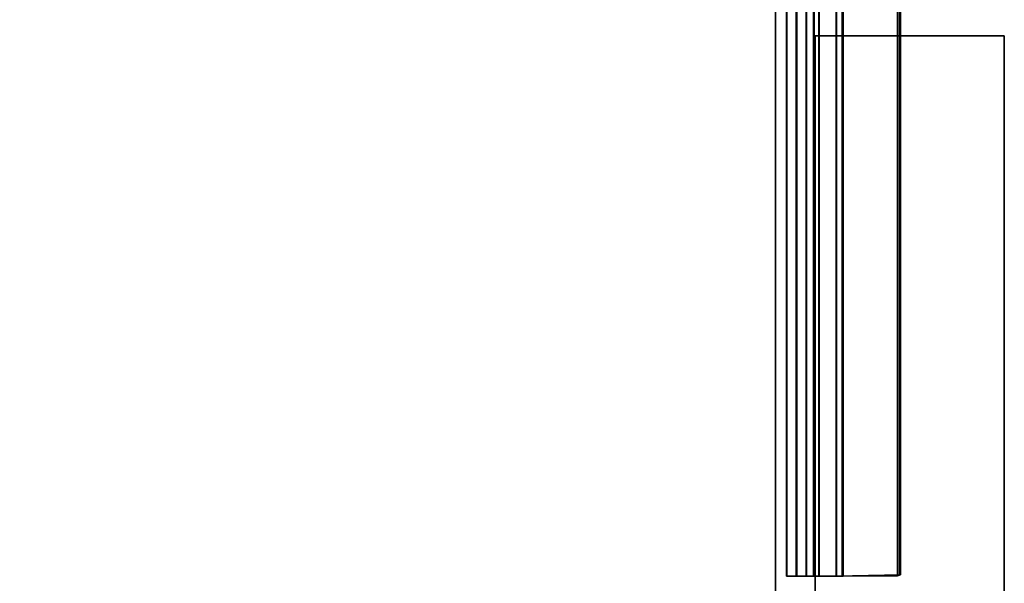
# Model space of a CAD drawing. Units: inches. Extents: x 57 to 484, y 57 to 261.
# Drawn here: x 246 to 250, y 199 to 201 of the extents above; entities that cross this region are included whole.
import ezdxf

# ---------------------------------------------------------------- set-up
doc = ezdxf.new("R2010")
doc.units = ezdxf.units.IN
doc.header["$MEASUREMENT"] = 0
for name, color, linetype in [('STORAGE-BRACKETS', 4, 'Continuous'), ('STORAGE-FRAME', 4, 'Continuous'), ('STORAGE-SHELF', 4, 'Continuous')]:
    doc.layers.add(name, color=color, linetype=linetype)

# ---------------------------------------------------------------- blocks, each defined once
blk = doc.blocks.new('LMGS90_23_0T')
at = {"layer": 'STORAGE-BRACKETS'}
for points in [[(2.3437, -0.4112, 22.0402), (4.5937, -0.4112, 22.0402), (4.5944, -0.412, 21.9612), (2.3444, -0.412, 21.9612)], [(4.5986, -0.664, 22.0179), (4.5937, -0.4112, 22.0402), (2.3437, -0.4112, 22.0402), (2.3486, -0.664, 22.0179)], [(4.5986, -0.6381, 21.9435), (2.3486, -0.6381, 21.9435), (2.3444, -0.412, 21.9612), (4.5944, -0.412, 21.9612)], [(4.5952, -0.4144, 20.3687), (4.5974, -0.4227, 20.2903), (2.3474, -0.4227, 20.2903), (2.3452, -0.4144, 20.3687)], [(4.5952, -0.4144, 20.3687), (2.3452, -0.4144, 20.3687), (2.3486, -0.6418, 20.3838), (4.5986, -0.6418, 20.3838)], [(4.5952, -0.4144, 5.0855), (4.5974, -0.4227, 5.0071), (2.3474, -0.4227, 5.0071), (2.3452, -0.4144, 5.0855)], [(4.5952, -0.4144, 5.0855), (2.3452, -0.4144, 5.0855), (2.3486, -0.6418, 5.1006), (4.5986, -0.6418, 5.1006)], [(2.3474, -0.4227, 6.7486), (4.5974, -0.4227, 6.7486), (4.5952, -0.4144, 6.6702), (2.3452, -0.4144, 6.6702)], [(2.3486, -0.6418, 6.6551), (2.3452, -0.4144, 6.6702), (4.5952, -0.4144, 6.6702), (4.5986, -0.6418, 6.6551)], [(2.3474, -0.4227, 20.2903), (4.5974, -0.4227, 20.2903), (4.5986, -0.6658, 20.309), (2.3486, -0.6658, 20.309)], [(2.3474, -0.4227, 5.0071), (4.5974, -0.4227, 5.0071), (4.5986, -0.6658, 5.0258), (2.3486, -0.6658, 5.0258)], [(4.5986, -0.6658, 6.73), (4.5974, -0.4227, 6.7486), (2.3474, -0.4227, 6.7486), (2.3486, -0.6658, 6.73)], [(4.5986, -0.664, 22.0179), (4.5986, -0.6381, 21.9435), (4.5944, -0.412, 21.9612), (4.5937, -0.4112, 22.0402)], [(4.5986, -0.6658, 20.309), (4.5974, -0.4227, 20.2903), (4.5952, -0.4144, 20.3687), (4.5986, -0.6418, 20.3838)], [(4.5986, -0.6658, 5.0258), (4.5974, -0.4227, 5.0071), (4.5952, -0.4144, 5.0855), (4.5986, -0.6418, 5.1006)], [(4.5952, -0.4144, 6.6702), (4.5974, -0.4227, 6.7486), (4.5986, -0.6658, 6.73), (4.5986, -0.6418, 6.6551)], [(4.5986, -0.6381, 21.9435), (4.5986, -0.7329, 21.8864), (2.3486, -0.7329, 21.8864), (2.3486, -0.6381, 21.9435)], [(4.5986, -0.7342, 20.4382), (4.5986, -0.6418, 20.3838), (2.3486, -0.6418, 20.3838), (2.3486, -0.7342, 20.4382)], [(4.5986, -0.7342, 5.155), (4.5986, -0.6418, 5.1006), (2.3486, -0.6418, 5.1006), (2.3486, -0.7342, 5.155)], [(2.3486, -0.6418, 6.6551), (4.5986, -0.6418, 6.6551), (4.5986, -0.7342, 6.6007), (2.3486, -0.7342, 6.6007)], [(4.5986, -0.664, 22.0179), (4.5986, -0.7531, 21.9735), (4.5986, -0.7329, 21.8864), (4.5986, -0.6381, 21.9435)], [(4.5986, -0.6658, 20.309), (4.5986, -0.6418, 20.3838), (4.5986, -0.7342, 20.4382), (4.5986, -0.7556, 20.3544)], [(4.5986, -0.6658, 5.0258), (4.5986, -0.6418, 5.1006), (4.5986, -0.7342, 5.155), (4.5986, -0.7556, 5.0712)], [(4.5986, -0.7342, 6.6007), (4.5986, -0.6418, 6.6551), (4.5986, -0.6658, 6.73), (4.5986, -0.7556, 6.6845)], [(2.3486, -0.7531, 21.9735), (4.5986, -0.7531, 21.9735), (4.5986, -0.664, 22.0179), (2.3486, -0.664, 22.0179)], [(2.3486, -0.6658, 20.309), (4.5986, -0.6658, 20.309), (4.5986, -0.7556, 20.3544), (2.3486, -0.7556, 20.3544)], [(2.3486, -0.6658, 5.0258), (4.5986, -0.6658, 5.0258), (4.5986, -0.7556, 5.0712), (2.3486, -0.7556, 5.0712)], [(4.5986, -0.7556, 6.6845), (4.5986, -0.6658, 6.73), (2.3486, -0.6658, 6.73), (2.3486, -0.7556, 6.6845)], [(4.5986, -0.7329, 21.8864), (4.5986, -0.7845, 21.7886), (2.3486, -0.7845, 21.7886), (2.3486, -0.7329, 21.8864)], [(4.5986, -0.7834, 20.5334), (4.5986, -0.7342, 20.4382), (2.3486, -0.7342, 20.4382), (2.3486, -0.7834, 20.5334)], [(4.5986, -0.7834, 5.2502), (4.5986, -0.7342, 5.155), (2.3486, -0.7342, 5.155), (2.3486, -0.7834, 5.2502)], [(2.3486, -0.7342, 6.6007), (4.5986, -0.7342, 6.6007), (4.5986, -0.7845, 6.5054), (2.3486, -0.7845, 6.5054)], [(4.5986, -0.8605, 21.8095), (4.5986, -0.7845, 21.7886), (4.5986, -0.7329, 21.8864), (4.5986, -0.8213, 21.901)], [(4.5986, -0.7531, 21.9735), (4.5986, -0.8213, 21.901), (4.5986, -0.7329, 21.8864)], [(4.5986, -0.8238, 20.4283), (4.5986, -0.7556, 20.3544), (4.5986, -0.7342, 20.4382), (4.5986, -0.7834, 20.5334)], [(4.5986, -0.8238, 5.1451), (4.5986, -0.7556, 5.0712), (4.5986, -0.7342, 5.155), (4.5986, -0.7834, 5.2502)], [(4.5986, -0.7342, 6.6007), (4.5986, -0.7556, 6.6845), (4.5986, -0.8238, 6.6106), (4.5986, -0.7845, 6.5054)], [(2.3486, -0.8213, 21.901), (4.5986, -0.8213, 21.901), (4.5986, -0.7531, 21.9735), (2.3486, -0.7531, 21.9735)], [(2.3486, -0.7556, 20.3544), (4.5986, -0.7556, 20.3544), (4.5986, -0.8238, 20.4283), (2.3486, -0.8238, 20.4283)], [(2.3486, -0.7556, 5.0712), (4.5986, -0.7556, 5.0712), (4.5986, -0.8238, 5.1451), (2.3486, -0.8238, 5.1451)], [(4.5986, -0.8238, 6.6106), (4.5986, -0.7556, 6.6845), (2.3486, -0.7556, 6.6845), (2.3486, -0.8238, 6.6106)], [(4.5986, -0.7845, 21.7886), (4.5986, -0.7834, 20.5334), (2.3486, -0.7834, 20.5334), (2.3486, -0.7845, 21.7886)], [(4.5986, -0.7845, 6.5054), (4.5986, -0.7834, 5.2502), (2.3486, -0.7834, 5.2502), (2.3486, -0.7845, 6.5054)], [(4.5986, -0.8238, 20.4283), (4.5986, -0.7834, 20.5334), (4.5986, -0.8621, 20.5214), (4.5986, -0.8238, 20.4283)], [(4.5986, -0.8605, 21.8095), (4.5986, -0.8621, 20.5214), (4.5986, -0.7834, 20.5334), (4.5986, -0.7845, 21.7886)], [(4.5986, -0.8238, 5.1451), (4.5986, -0.7834, 5.2502), (4.5986, -0.8621, 5.2382), (4.5986, -0.8238, 5.1451)], [(4.5986, -0.8605, 6.5263), (4.5986, -0.8621, 5.2382), (4.5986, -0.7834, 5.2502), (4.5986, -0.7845, 6.5054)], [(4.5986, -0.8605, 6.5263), (4.5986, -0.7845, 6.5054), (4.5986, -0.8238, 6.6106)], [(2.3486, -0.8605, 21.8095), (4.5986, -0.8605, 21.8095), (4.5986, -0.8213, 21.901), (2.3486, -0.8213, 21.901)], [(2.3486, -0.8238, 20.4283), (4.5986, -0.8238, 20.4283), (4.5986, -0.8621, 20.5214), (2.3486, -0.8621, 20.5214)], [(2.3486, -0.8238, 5.1451), (4.5986, -0.8238, 5.1451), (4.5986, -0.8621, 5.2382), (2.3486, -0.8621, 5.2382)], [(4.5986, -0.8605, 6.5263), (4.5986, -0.8238, 6.6106), (2.3486, -0.8238, 6.6106), (2.3486, -0.8605, 6.5263)], [(2.3486, -0.8605, 21.8095), (2.3486, -0.8621, 20.5214), (4.5986, -0.8621, 20.5214), (4.5986, -0.8605, 21.8095)], [(2.3486, -0.8605, 6.5263), (2.3486, -0.8621, 5.2382), (4.5986, -0.8621, 5.2382), (4.5986, -0.8605, 6.5263)]]:
    blk.add_3dface(points, dxfattribs=at)
at = {"layer": 'STORAGE-FRAME'}
for points in [[(33.5231, 0, 20.4148), (33.5231, -0.7482, 20.4148), (2.461, -0.7482, 20.4148), (2.461, 0, 20.4148)], [(2.461, -0.7482, 21.9239), (33.5231, -0.7482, 21.9239), (33.5231, 0, 21.9239), (2.461, 0, 21.9239)], [(2.461, 0, 21.9239), (33.5231, 0, 21.9239), (33.5231, 0, 20.4148), (2.461, 0, 20.4148)], [(33.5231, 0, 5.1239), (33.5231, -0.7482, 5.1239), (2.461, -0.7482, 5.1239), (2.461, 0, 5.1239)], [(2.461, -0.7482, 6.633), (33.5231, -0.7482, 6.633), (33.5231, 0, 6.633), (2.461, 0, 6.633)], [(2.461, 0, 6.633), (33.5231, 0, 6.633), (33.5231, 0, 5.1239), (2.461, 0, 5.1239)], [(33.5231, -0.7482, 20.4148), (33.5231, -0.7482, 21.9239), (2.461, -0.7482, 21.9239), (2.461, -0.7482, 20.4148)], [(33.5231, -0.7482, 5.1239), (33.5231, -0.7482, 6.633), (2.461, -0.7482, 6.633), (2.461, -0.7482, 5.1239)]]:
    blk.add_3dface(points, dxfattribs=at)
at = {"layer": 'STORAGE-SHELF'}
for points in [[(1.843, -0.9061, 21.7499), (103.4254, -0.9061, 21.7499), (103.4254, -0.9061, 21.4359), (1.843, -0.9061, 21.4359)], [(1.843, -0.9061, 6.458), (103.4254, -0.9061, 6.458), (103.4254, -0.9061, 6.144), (1.843, -0.9061, 6.144)]]:
    blk.add_3dface(points, dxfattribs=at)
at = {"layer": 'STORAGE-SHELF', "invisible_edges": 5}
for points in [[(103.4254, -14.6842, 21.7499), (103.4254, -0.9061, 21.7499), (1.843, -0.9061, 21.7499), (1.843, -14.6842, 21.7499)], [(103.4254, -0.9061, 21.4359), (103.4254, -14.6842, 21.4359), (1.843, -14.6842, 21.4359), (1.843, -0.9061, 21.4359)], [(103.4254, -14.6842, 6.458), (103.4254, -0.9061, 6.458), (1.843, -0.9061, 6.458), (1.843, -14.6842, 6.458)], [(103.4254, -0.9061, 6.144), (103.4254, -14.6842, 6.144), (1.843, -14.6842, 6.144), (1.843, -0.9061, 6.144)]]:
    blk.add_3dface(points, dxfattribs=at)

msp = doc.modelspace()

# ---------------------------------------------------------------- block references
at = {"rotation": 270}
msp.add_blockref('LMGS90_23_0T', (249.6285, 203.8355), dxfattribs=at)

doc.saveas('drawing.dxf')
